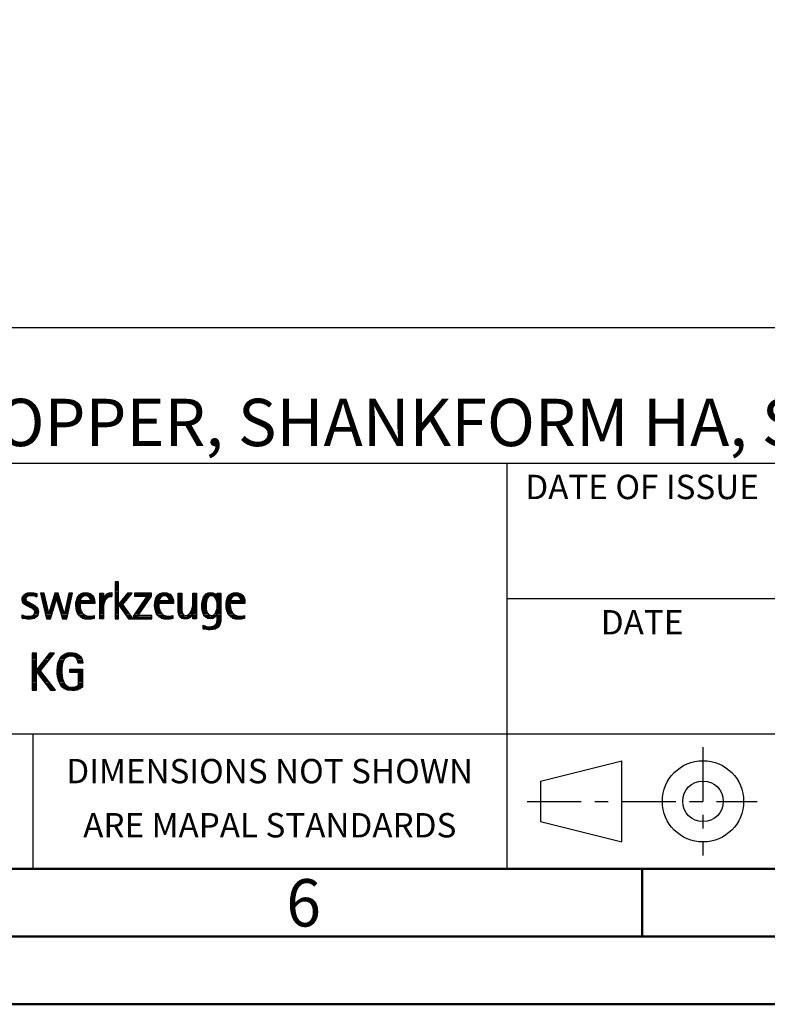
# Model space of a CAD drawing. Units: millimetres. Extents: x 0 to 420, y -1 to 297.
# Drawn here: x 264 to 319, y 0 to 73 of the extents above; entities that cross this region are included whole.
import ezdxf
from ezdxf.enums import TextEntityAlignment as Align

# ---------------------------------------------------------------- set-up
doc = ezdxf.new("R2010")
doc.units = ezdxf.units.MM
doc.linetypes.add('CENTER', pattern=[7, 4, -1, 1, -1])
doc.linetypes.add('GEN7', pattern=[15, 10, -2.5, 0, -2.5])
doc.layers.get('0').update_dxf_attribs({"linetype": 'CONTINUOUS'})
for name, color, linetype in [('AM_0', 7, 'CONTINUOUS'), ('AM_4', 3, 'CONTINUOUS'), ('AM_6', 2, 'CONTINUOUS'), ('AM_7', 4, 'GEN7')]:
    doc.layers.add(name, color=color, linetype=linetype)
doc.layers.add('AM_BOR', color=7, linetype='CONTINUOUS', lineweight=50)
doc.styles.get("Standard").update_dxf_attribs({"font": 'ISOCP.SHX'})

# ---------------------------------------------------------------- blocks, each defined once
blk = doc.blocks.new('A3')
at = {"layer": 'AM_BOR', "color": 1}
blk.add_line((310, 10), (310, 5), dxfattribs=at)
for points in [[(0, 0), (420, 0), (420, 297), (0, 297)], [(410, 287), (23, 287), (23, 10), (410, 10)]]:
    blk.add_lwpolyline(points, close=True, dxfattribs=at)
at = {"layer": 'AM_BOR', "color": 7}
blk.add_lwpolyline([(18, 292), (18, 5), (415, 5), (415, 292)], close=True, dxfattribs=at)
at = {"layer": 'AM_BOR', "color": 2, "width": 0.964286}
blk.add_text('6', height=3.5, dxfattribs=at).set_placement((285, 7.5), align=Align.MIDDLE_CENTER)
blk = doc.blocks.new('MAPAL_FRAME_LOGO')
at = {"layer": 'AM_0', "color": 1}
for p, q in [((51.066, 11.227), (51.066, 8.499)), ((51.335, 11.227), (51.066, 11.227)), ((51.066, 11.145), (51.335, 11.145)), ((51.066, 11.045), (51.335, 11.045)), ((51.066, 10.945), (51.335, 10.945)), ((51.335, 9.586), (51.335, 11.227)), ((44.324, 10.245), (45.292, 10.245)), ((44.465, 10.345), (45.292, 10.345)), ((45.561, 10.381), (46.016, 8.499)), ((45.83, 10.381), (45.561, 10.381)), ((45.57, 10.345), (45.839, 10.345)), ((45.594, 10.245), (45.862, 10.245)), ((46.174, 8.918), (45.83, 10.381)), ((46.633, 10.381), (46.182, 8.918)), ((46.591, 10.245), (46.908, 10.245)), ((46.622, 10.345), (46.877, 10.345)), ((46.866, 10.381), (46.633, 10.381)), ((47.32, 8.918), (46.866, 10.381)), ((47.668, 10.381), (47.329, 8.918)), ((47.498, 8.499), (47.938, 10.381)), ((47.637, 10.245), (47.906, 10.245)), ((47.66, 10.345), (47.929, 10.345)), ((47.938, 10.381), (47.668, 10.381)), ((48.419, 10.245), (49.379, 10.245)), ((48.554, 10.345), (49.251, 10.345)), ((49.939, 10.345), (50.207, 10.345)), ((49.939, 10.245), (50.207, 10.245)), ((50.368, 10.245), (50.844, 10.245)), ((50.5, 10.345), (50.844, 10.345)), ((51.066, 10.845), (51.335, 10.845)), ((51.066, 10.745), (51.335, 10.745)), ((51.066, 10.645), (51.335, 10.645)), ((51.066, 10.545), (51.335, 10.545)), ((51.066, 10.445), (51.335, 10.445)), ((51.066, 10.345), (51.335, 10.345)), ((51.066, 10.245), (51.335, 10.245)), ((51.995, 10.381), (51.342, 9.586)), ((51.647, 9.546), (52.323, 10.381)), ((51.883, 10.245), (52.213, 10.245)), ((51.965, 10.345), (52.294, 10.345)), ((52.323, 10.381), (51.995, 10.381)), ((52.509, 10.381), (52.509, 10.156)), ((53.75, 10.381), (52.509, 10.381)), ((52.509, 10.345), (53.75, 10.345)), ((52.509, 10.245), (53.75, 10.245)), ((53.75, 10.152), (53.75, 10.381)), ((54.24, 10.245), (55.2, 10.245)), ((54.375, 10.345), (55.072, 10.345)), ((55.744, 10.345), (56.012, 10.345)), ((55.744, 10.245), (56.012, 10.245)), ((56.82, 10.345), (57.088, 10.345)), ((56.82, 10.245), (57.088, 10.245)), ((57.717, 10.245), (58.522, 10.245)), ((57.838, 10.345), (58.405, 10.345)), ((58.623, 10.345), (58.891, 10.345)), ((58.623, 10.245), (58.891, 10.245)), ((59.519, 10.245), (60.479, 10.245)), ((59.654, 10.345), (60.351, 10.345)), ((44.206, 9.945), (44.475, 9.945)), ((44.212, 9.845), (44.519, 9.845)), ((44.218, 10.045), (44.498, 10.045)), ((44.239, 9.745), (44.65, 9.745)), ((44.254, 10.145), (44.609, 10.145)), ((44.302, 9.645), (44.834, 9.645)), ((44.41, 9.545), (45.002, 9.545)), ((45.188, 10.145), (45.292, 10.145)), ((45.618, 10.145), (45.886, 10.145)), ((45.642, 10.045), (45.909, 10.045)), ((45.666, 9.945), (45.933, 9.945)), ((45.69, 9.845), (45.956, 9.845)), ((45.715, 9.745), (45.98, 9.745)), ((45.739, 9.645), (46.003, 9.645)), ((45.763, 9.545), (46.027, 9.545)), ((46.308, 8.499), (46.748, 9.942)), ((46.375, 9.545), (46.627, 9.545)), ((46.406, 9.645), (46.657, 9.645)), ((46.437, 9.745), (46.688, 9.745)), ((46.468, 9.845), (46.718, 9.845)), ((46.498, 9.945), (47.001, 9.945)), ((46.529, 10.045), (46.97, 10.045)), ((46.56, 10.145), (46.939, 10.145)), ((46.748, 9.942), (46.755, 9.942)), ((46.755, 9.942), (47.198, 8.499)), ((46.785, 9.845), (47.032, 9.845)), ((46.816, 9.745), (47.063, 9.745)), ((46.846, 9.645), (47.094, 9.645)), ((46.877, 9.545), (47.126, 9.545)), ((47.475, 9.545), (47.743, 9.545)), ((47.498, 9.645), (47.766, 9.645)), ((47.521, 9.745), (47.789, 9.745)), ((47.544, 9.845), (47.813, 9.845)), ((47.567, 9.945), (47.836, 9.945)), ((47.59, 10.045), (47.859, 10.045)), ((47.614, 10.145), (47.883, 10.145)), ((48.176, 9.545), (48.483, 9.545)), ((48.183, 9.645), (49.566, 9.645)), ((48.193, 9.745), (49.565, 9.745)), ((48.213, 9.845), (48.503, 9.845)), ((48.24, 9.945), (48.533, 9.945)), ((48.279, 10.045), (48.586, 10.045)), ((48.335, 10.145), (48.691, 10.145)), ((49.097, 10.145), (49.458, 10.145)), ((49.2, 10.045), (49.507, 10.045)), ((49.246, 9.945), (49.538, 9.945)), ((49.259, 9.845), (49.556, 9.845)), ((49.939, 10.145), (50.207, 10.145)), ((49.939, 10.045), (50.207, 10.045)), ((49.939, 9.945), (50.404, 9.945)), ((49.939, 9.845), (50.336, 9.845)), ((49.939, 9.745), (50.288, 9.745)), ((49.939, 9.645), (50.253, 9.645)), ((49.939, 9.545), (50.232, 9.545)), ((50.229, 10.045), (50.52, 10.045)), ((50.286, 10.145), (50.844, 10.145)), ((51.066, 10.145), (51.335, 10.145)), ((51.066, 10.045), (51.335, 10.045)), ((51.066, 9.945), (51.335, 9.945)), ((51.066, 9.845), (51.335, 9.845)), ((51.066, 9.745), (51.335, 9.745)), ((51.066, 9.645), (51.335, 9.645)), ((51.066, 9.545), (51.648, 9.545)), ((51.342, 9.586), (51.335, 9.586)), ((51.335, 9.503), (51.342, 9.503)), ((51.335, 8.499), (51.335, 9.503)), ((51.342, 9.503), (52.073, 8.499)), ((51.39, 9.645), (51.727, 9.645)), ((51.472, 9.745), (51.808, 9.745)), ((51.554, 9.845), (51.889, 9.845)), ((51.637, 9.945), (51.97, 9.945)), ((52.406, 8.499), (51.647, 9.546)), ((51.719, 10.045), (52.051, 10.045)), ((51.801, 10.145), (52.132, 10.145)), ((53.422, 10.156), (52.438, 8.72)), ((52.509, 10.156), (53.422, 10.156)), ((52.77, 8.724), (53.75, 10.152)), ((53.003, 9.545), (53.334, 9.545)), ((53.072, 9.645), (53.402, 9.645)), ((53.14, 9.745), (53.471, 9.745)), ((53.209, 9.845), (53.54, 9.845)), ((53.278, 9.945), (53.608, 9.945)), ((53.346, 10.045), (53.677, 10.045)), ((53.415, 10.145), (53.746, 10.145)), ((53.996, 9.545), (54.304, 9.545)), ((54.003, 9.645), (55.388, 9.645)), ((54.013, 9.745), (55.387, 9.745)), ((54.033, 9.845), (54.324, 9.845)), ((54.06, 9.945), (54.354, 9.945)), ((54.099, 10.045), (54.407, 10.045)), ((54.156, 10.145), (54.512, 10.145)), ((54.918, 10.145), (55.279, 10.145)), ((55.021, 10.045), (55.329, 10.045)), ((55.066, 9.945), (55.359, 9.945)), ((55.079, 9.845), (55.377, 9.845)), ((55.744, 10.145), (56.012, 10.145)), ((55.744, 10.045), (56.012, 10.045)), ((55.744, 9.945), (56.012, 9.945)), ((55.744, 9.845), (56.012, 9.845)), ((55.744, 9.745), (56.012, 9.745)), ((55.744, 9.645), (56.012, 9.645)), ((55.744, 9.545), (56.012, 9.545)), ((56.816, 9.545), (57.088, 9.545)), ((56.82, 10.145), (57.088, 10.145)), ((56.82, 10.045), (57.088, 10.045)), ((56.82, 9.945), (57.088, 9.945)), ((56.82, 9.845), (57.088, 9.845)), ((56.82, 9.745), (57.088, 9.745)), ((56.82, 9.645), (57.088, 9.645)), ((57.485, 9.545), (57.793, 9.545)), ((57.494, 9.645), (57.8, 9.645)), ((57.508, 9.745), (57.815, 9.745)), ((57.528, 9.845), (57.837, 9.845)), ((57.557, 9.945), (57.869, 9.945)), ((57.594, 10.045), (57.918, 10.045)), ((57.644, 10.145), (58.009, 10.145)), ((58.361, 10.145), (58.585, 10.145)), ((58.463, 10.045), (58.891, 10.045)), ((58.522, 9.945), (58.891, 9.945)), ((58.562, 9.845), (58.891, 9.845)), ((58.59, 9.745), (58.891, 9.745)), ((58.61, 9.645), (58.891, 9.645)), ((58.62, 9.545), (58.891, 9.545)), ((58.623, 10.145), (58.891, 10.145)), ((59.276, 9.545), (59.583, 9.545)), ((59.283, 9.645), (60.667, 9.645)), ((59.293, 9.745), (60.665, 9.745)), ((59.313, 9.845), (59.603, 9.845)), ((59.34, 9.945), (59.633, 9.945)), ((59.379, 10.045), (59.686, 10.045)), ((59.435, 10.145), (59.791, 10.145)), ((60.197, 10.145), (60.558, 10.145)), ((60.3, 10.045), (60.607, 10.045)), ((60.345, 9.945), (60.638, 9.945)), ((60.358, 9.845), (60.656, 9.845)), ((44.197, 8.745), (44.311, 8.745)), ((44.577, 9.445), (45.164, 9.445)), ((44.764, 9.345), (45.288, 9.345)), ((44.95, 9.245), (45.359, 9.245)), ((44.996, 8.745), (45.346, 8.745)), ((45.079, 9.145), (45.396, 9.145)), ((45.106, 8.845), (45.385, 8.845)), ((45.134, 9.045), (45.409, 9.045)), ((45.14, 8.945), (45.404, 8.945)), ((45.787, 9.445), (46.05, 9.445)), ((45.811, 9.345), (46.074, 9.345)), ((45.836, 9.245), (46.097, 9.245)), ((45.86, 9.145), (46.121, 9.145)), ((45.884, 9.045), (46.144, 9.045)), ((45.908, 8.945), (46.168, 8.945)), ((45.932, 8.845), (46.414, 8.845)), ((45.956, 8.745), (46.383, 8.745)), ((46.182, 8.918), (46.174, 8.918)), ((46.191, 8.945), (46.444, 8.945)), ((46.221, 9.045), (46.474, 9.045)), ((46.252, 9.145), (46.505, 9.145)), ((46.283, 9.245), (46.535, 9.245)), ((46.314, 9.345), (46.566, 9.345)), ((46.345, 9.445), (46.596, 9.445)), ((46.908, 9.445), (47.157, 9.445)), ((46.938, 9.345), (47.188, 9.345)), ((46.969, 9.245), (47.219, 9.245)), ((47, 9.145), (47.25, 9.145)), ((47.03, 9.045), (47.281, 9.045)), ((47.061, 8.945), (47.312, 8.945)), ((47.092, 8.845), (47.579, 8.845)), ((47.122, 8.745), (47.556, 8.745)), ((47.329, 8.918), (47.32, 8.918)), ((47.335, 8.945), (47.602, 8.945)), ((47.359, 9.045), (47.626, 9.045)), ((47.382, 9.145), (47.649, 9.145)), ((47.405, 9.245), (47.673, 9.245)), ((47.428, 9.345), (47.696, 9.345)), ((47.451, 9.445), (47.719, 9.445)), ((48.176, 9.445), (48.487, 9.445)), ((48.184, 9.345), (48.495, 9.345)), ((48.193, 9.245), (48.514, 9.245)), ((48.213, 9.145), (48.543, 9.145)), ((48.24, 9.045), (48.585, 9.045)), ((48.275, 8.945), (48.643, 8.945)), ((48.324, 8.845), (48.728, 8.845)), ((48.393, 8.745), (48.87, 8.745)), ((49.939, 9.445), (50.218, 9.445)), ((49.939, 9.345), (50.209, 9.345)), ((49.939, 9.245), (50.207, 9.245)), ((49.939, 9.145), (50.207, 9.145)), ((49.939, 9.045), (50.207, 9.045)), ((49.939, 8.945), (50.207, 8.945)), ((49.939, 8.845), (50.207, 8.845)), ((49.939, 8.745), (50.207, 8.745)), ((51.066, 9.445), (51.335, 9.445)), ((51.066, 9.345), (51.335, 9.345)), ((51.066, 9.245), (51.335, 9.245)), ((51.066, 9.145), (51.335, 9.145)), ((51.066, 9.045), (51.335, 9.045)), ((51.066, 8.945), (51.335, 8.945)), ((51.066, 8.845), (51.335, 8.845)), ((51.066, 8.745), (51.335, 8.745)), ((51.385, 9.445), (51.72, 9.445)), ((51.457, 9.345), (51.793, 9.345)), ((51.53, 9.245), (51.865, 9.245)), ((51.603, 9.145), (51.938, 9.145)), ((51.676, 9.045), (52.01, 9.045)), ((51.749, 8.945), (52.082, 8.945)), ((51.822, 8.845), (52.155, 8.845)), ((51.894, 8.745), (52.227, 8.745)), ((52.455, 8.745), (52.784, 8.745)), ((52.523, 8.845), (52.853, 8.845)), ((52.592, 8.945), (52.922, 8.945)), ((52.661, 9.045), (52.99, 9.045)), ((52.729, 9.145), (53.059, 9.145)), ((52.798, 9.245), (53.128, 9.245)), ((52.866, 9.345), (53.196, 9.345)), ((52.935, 9.445), (53.265, 9.445)), ((53.997, 9.445), (54.308, 9.445)), ((54.004, 9.345), (54.316, 9.345)), ((54.013, 9.245), (54.334, 9.245)), ((54.033, 9.145), (54.364, 9.145)), ((54.06, 9.045), (54.406, 9.045)), ((54.095, 8.945), (54.464, 8.945)), ((54.144, 8.845), (54.548, 8.845)), ((54.213, 8.745), (54.691, 8.745)), ((55.744, 9.445), (56.012, 9.445)), ((55.744, 9.345), (56.012, 9.345)), ((55.744, 9.245), (56.012, 9.245)), ((55.744, 9.145), (56.013, 9.145)), ((55.744, 9.045), (56.02, 9.045)), ((55.75, 8.945), (56.038, 8.945)), ((55.766, 8.845), (56.076, 8.845)), ((55.799, 8.745), (56.187, 8.745)), ((56.401, 8.745), (56.732, 8.745)), ((56.554, 8.845), (56.779, 8.845)), ((56.635, 8.945), (57.088, 8.945)), ((56.69, 9.045), (57.088, 9.045)), ((56.731, 9.145), (57.088, 9.145)), ((56.764, 9.245), (57.088, 9.245)), ((56.79, 9.345), (57.088, 9.345)), ((56.807, 9.445), (57.088, 9.445)), ((56.82, 8.845), (57.088, 8.845)), ((56.82, 8.745), (57.088, 8.745)), ((57.48, 9.445), (57.788, 9.445)), ((57.484, 9.345), (57.791, 9.345)), ((57.49, 9.245), (57.798, 9.245)), ((57.502, 9.145), (57.811, 9.145)), ((57.519, 9.045), (57.834, 9.045)), ((57.548, 8.945), (57.869, 8.945)), ((57.587, 8.845), (57.929, 8.845)), ((57.641, 8.745), (58.059, 8.745)), ((58.286, 8.745), (58.563, 8.745)), ((58.428, 8.845), (58.609, 8.845)), ((58.498, 8.945), (58.891, 8.945)), ((58.545, 9.045), (58.891, 9.045)), ((58.578, 9.145), (58.891, 9.145)), ((58.6, 9.245), (58.891, 9.245)), ((58.614, 9.345), (58.891, 9.345)), ((58.622, 9.445), (58.891, 9.445)), ((58.623, 8.845), (58.891, 8.845)), ((58.623, 8.745), (58.891, 8.745)), ((59.277, 9.445), (59.586, 9.445)), ((59.284, 9.345), (59.595, 9.345)), ((59.293, 9.245), (59.613, 9.245)), ((59.313, 9.145), (59.643, 9.145)), ((59.34, 9.045), (59.684, 9.045)), ((59.375, 8.945), (59.743, 8.945)), ((59.424, 8.845), (59.828, 8.845)), ((59.493, 8.745), (59.97, 8.745)), ((44.197, 8.645), (45.274, 8.645)), ((44.197, 8.545), (45.139, 8.545)), ((45.981, 8.645), (46.353, 8.645)), ((46.005, 8.545), (46.322, 8.545)), ((46.016, 8.499), (46.308, 8.499)), ((47.153, 8.645), (47.532, 8.645)), ((47.184, 8.545), (47.509, 8.545)), ((47.198, 8.499), (47.498, 8.499)), ((48.493, 8.645), (49.523, 8.645)), ((48.648, 8.545), (49.523, 8.545)), ((49.939, 8.645), (50.207, 8.645)), ((49.939, 8.545), (50.207, 8.545)), ((51.066, 8.645), (51.335, 8.645)), ((51.066, 8.545), (51.335, 8.545)), ((51.066, 8.499), (51.335, 8.499)), ((51.967, 8.645), (52.3, 8.645)), ((52.04, 8.545), (52.372, 8.545)), ((52.073, 8.499), (52.406, 8.499)), ((52.438, 8.72), (52.438, 8.499)), ((52.438, 8.645), (53.786, 8.645)), ((52.438, 8.545), (53.786, 8.545)), ((52.438, 8.499), (53.786, 8.499)), ((53.786, 8.724), (52.77, 8.724)), ((53.786, 8.499), (53.786, 8.724)), ((54.314, 8.645), (55.344, 8.645)), ((54.469, 8.545), (55.344, 8.545)), ((55.854, 8.645), (56.662, 8.645)), ((55.949, 8.545), (56.549, 8.545)), ((56.82, 8.645), (57.088, 8.645)), ((56.82, 8.545), (57.088, 8.545)), ((57.726, 8.645), (58.482, 8.645)), ((57.873, 8.545), (58.335, 8.545)), ((58.484, 8.045), (58.803, 8.045)), ((58.552, 8.145), (58.844, 8.145)), ((58.59, 8.245), (58.867, 8.245)), ((58.61, 8.345), (58.881, 8.345)), ((58.618, 8.445), (58.89, 8.445)), ((58.623, 8.645), (58.891, 8.645)), ((58.623, 8.545), (58.891, 8.545)), ((59.593, 8.645), (60.623, 8.645)), ((59.749, 8.545), (60.623, 8.545)), ((57.583, 7.945), (57.752, 7.945)), ((57.583, 7.845), (58.653, 7.845)), ((57.583, 7.745), (58.481, 7.745)), ((58.329, 7.945), (58.743, 7.945)), ((44.956, 5.954), (44.956, 3.226)), ((45.264, 5.954), (44.956, 5.954)), ((44.956, 5.945), (45.264, 5.945)), ((44.956, 5.845), (45.264, 5.845)), ((45.264, 4.717), (45.264, 5.954)), ((46.229, 5.954), (45.272, 4.717)), ((45.569, 4.645), (46.589, 5.954)), ((46.145, 5.845), (46.503, 5.845)), ((46.222, 5.945), (46.581, 5.945)), ((46.589, 5.954), (46.229, 5.954)), ((47.268, 5.845), (48.36, 5.845)), ((47.467, 5.945), (48.15, 5.945)), ((44.956, 5.745), (45.264, 5.745)), ((44.956, 5.645), (45.264, 5.645)), ((44.956, 5.545), (45.264, 5.545)), ((44.956, 5.445), (45.264, 5.445)), ((44.956, 5.345), (45.264, 5.345)), ((44.956, 5.245), (45.264, 5.245)), ((44.956, 5.145), (45.264, 5.145)), ((45.603, 5.145), (45.958, 5.145)), ((45.68, 5.245), (46.036, 5.245)), ((45.758, 5.345), (46.114, 5.345)), ((45.835, 5.445), (46.192, 5.445)), ((45.913, 5.545), (46.27, 5.545)), ((45.99, 5.645), (46.348, 5.645)), ((46.067, 5.745), (46.425, 5.745)), ((46.844, 5.145), (47.178, 5.145)), ((46.866, 5.245), (47.208, 5.245)), ((46.9, 5.345), (47.244, 5.345)), ((46.939, 5.445), (47.292, 5.445)), ((46.991, 5.545), (47.364, 5.545)), ((47.058, 5.645), (47.478, 5.645)), ((47.145, 5.745), (48.484, 5.745)), ((48.14, 5.645), (48.564, 5.645)), ((48.241, 5.545), (48.618, 5.545)), ((48.297, 5.445), (48.654, 5.445)), ((48.328, 5.345), (48.677, 5.345)), ((48.338, 5.245), (48.685, 5.245)), ((44.956, 5.045), (45.264, 5.045)), ((44.956, 4.945), (45.264, 4.945)), ((44.956, 4.845), (45.264, 4.845)), ((44.956, 4.745), (45.264, 4.745)), ((44.956, 4.645), (45.569, 4.645)), ((44.956, 4.545), (45.264, 4.545)), ((44.956, 4.445), (45.264, 4.445)), ((45.272, 4.717), (45.264, 4.717)), ((45.264, 4.563), (45.272, 4.563)), ((45.264, 3.226), (45.264, 4.563)), ((45.272, 4.563), (46.308, 3.226)), ((45.286, 4.545), (45.647, 4.545)), ((45.294, 4.745), (45.646, 4.745)), ((45.363, 4.445), (45.725, 4.445)), ((45.371, 4.845), (45.724, 4.845)), ((45.448, 4.945), (45.802, 4.945)), ((45.526, 5.045), (45.88, 5.045)), ((46.672, 3.226), (45.569, 4.645)), ((46.795, 4.645), (47.131, 4.645)), ((46.797, 4.745), (47.132, 4.745)), ((46.8, 4.545), (47.134, 4.545)), ((46.802, 4.845), (47.138, 4.845)), ((46.805, 4.445), (47.139, 4.445)), ((46.812, 4.945), (47.145, 4.945)), ((46.822, 5.045), (47.161, 5.045)), ((47.74, 4.745), (48.673, 4.745)), ((47.74, 4.645), (48.673, 4.645)), ((47.74, 4.545), (48.673, 4.545)), ((48.364, 4.445), (48.673, 4.445)), ((44.956, 4.345), (45.264, 4.345)), ((44.956, 4.245), (45.264, 4.245)), ((44.956, 4.145), (45.264, 4.145)), ((44.956, 4.045), (45.264, 4.045)), ((44.956, 3.945), (45.264, 3.945)), ((44.956, 3.845), (45.264, 3.845)), ((44.956, 3.745), (45.264, 3.745)), ((44.956, 3.645), (45.264, 3.645)), ((45.441, 4.345), (45.802, 4.345)), ((45.518, 4.245), (45.88, 4.245)), ((45.596, 4.145), (45.958, 4.145)), ((45.673, 4.045), (46.036, 4.045)), ((45.751, 3.945), (46.113, 3.945)), ((45.828, 3.845), (46.191, 3.845)), ((45.906, 3.745), (46.269, 3.745)), ((45.983, 3.645), (46.347, 3.645)), ((46.811, 4.345), (47.148, 4.345)), ((46.826, 4.245), (47.158, 4.245)), ((46.84, 4.145), (47.177, 4.145)), ((46.862, 4.045), (47.197, 4.045)), ((46.887, 3.945), (47.229, 3.945)), ((46.922, 3.845), (47.266, 3.845)), ((46.961, 3.745), (47.317, 3.745)), ((47.016, 3.645), (47.39, 3.645)), ((48.364, 4.345), (48.673, 4.345)), ((48.364, 4.245), (48.673, 4.245)), ((48.364, 4.145), (48.673, 4.145)), ((48.364, 4.045), (48.673, 4.045)), ((48.364, 3.945), (48.673, 3.945)), ((48.364, 3.845), (48.673, 3.845)), ((48.364, 3.745), (48.673, 3.745)), ((48.364, 3.645), (48.673, 3.645)), ((44.956, 3.545), (45.264, 3.545)), ((44.956, 3.445), (45.264, 3.445)), ((44.956, 3.345), (45.264, 3.345)), ((44.956, 3.245), (45.264, 3.245)), ((44.956, 3.226), (45.264, 3.226)), ((46.061, 3.545), (46.424, 3.545)), ((46.139, 3.445), (46.502, 3.445)), ((46.216, 3.345), (46.58, 3.345)), ((46.294, 3.245), (46.657, 3.245)), ((46.308, 3.226), (46.672, 3.226)), ((47.083, 3.545), (47.499, 3.545)), ((47.17, 3.445), (47.798, 3.445)), ((47.294, 3.345), (48.522, 3.345)), ((47.496, 3.245), (48.275, 3.245)), ((47.932, 3.445), (48.673, 3.445)), ((48.3, 3.545), (48.673, 3.545))]:
    blk.add_line(p, q, dxfattribs=at)
for points, knots in [([(44.197, 8.534), (44.367, 8.483), (44.537, 8.455), (44.711, 8.455), (45.086, 8.455), (45.41, 8.601), (45.41, 9.024), (45.41, 9.329), (45.206, 9.424), (44.972, 9.562), (44.972, 9.562), (44.814, 9.657), (44.814, 9.657), (44.703, 9.725), (44.473, 9.8), (44.473, 9.954), (44.473, 10.136), (44.707, 10.199), (44.853, 10.199), (44.996, 10.199), (45.154, 10.164), (45.292, 10.112), (45.292, 10.112), (45.292, 10.361), (45.292, 10.361), (45.146, 10.396), (45.003, 10.424), (44.849, 10.424), (44.524, 10.424), (44.205, 10.294), (44.205, 9.926), (44.205, 9.637), (44.41, 9.531), (44.632, 9.416), (44.632, 9.416), (44.801, 9.325), (44.801, 9.325), (44.94, 9.25), (45.142, 9.175), (45.142, 8.985), (45.142, 8.736), (44.885, 8.68), (44.683, 8.68), (44.513, 8.68), (44.354, 8.728), (44.197, 8.779), (44.197, 8.779), (44.197, 8.534), (44.197, 8.534)], [0, 0, 0, 0, 1, 1, 1, 2, 2, 2, 3, 3, 3, 4, 4, 4, 5, 5, 5, 6, 6, 6, 7, 7, 7, 8, 8, 8, 9, 9, 9, 10, 10, 10, 11, 11, 11, 12, 12, 12, 13, 13, 13, 14, 14, 14, 15, 15, 15, 16, 16, 16, 16]), ([(49.523, 8.732), (49.396, 8.7), (49.282, 8.68), (49.152, 8.68), (48.689, 8.68), (48.483, 9.096), (48.483, 9.507), (48.483, 9.507), (48.483, 9.618), (48.483, 9.618), (48.483, 9.618), (49.566, 9.618), (49.566, 9.618), (49.566, 9.618), (49.566, 9.708), (49.566, 9.708), (49.566, 10.128), (49.345, 10.424), (48.911, 10.424), (48.357, 10.424), (48.175, 9.993), (48.175, 9.503), (48.175, 8.89), (48.439, 8.455), (49.092, 8.455), (49.239, 8.455), (49.385, 8.467), (49.523, 8.51), (49.523, 8.51), (49.523, 8.732), (49.523, 8.732)], [0, 0, 0, 0, 1, 1, 1, 2, 2, 2, 3, 3, 3, 4, 4, 4, 5, 5, 5, 6, 6, 6, 7, 7, 7, 8, 8, 8, 9, 9, 9, 10, 10, 10, 10]), ([(48.503, 9.843), (48.546, 10.053), (48.673, 10.199), (48.899, 10.199), (49.104, 10.199), (49.259, 10.053), (49.259, 9.843), (49.259, 9.843), (48.503, 9.843), (48.503, 9.843)], [0, 0, 0, 0, 1, 1, 1, 2, 2, 2, 3, 3, 3, 3]), ([(50.207, 8.499), (50.207, 8.499), (50.207, 9.278), (50.207, 9.278), (50.207, 9.685), (50.357, 10.136), (50.844, 10.136), (50.844, 10.136), (50.844, 10.424), (50.844, 10.424), (50.543, 10.424), (50.333, 10.29), (50.215, 10.017), (50.215, 10.017), (50.207, 10.017), (50.207, 10.017), (50.207, 10.017), (50.207, 10.381), (50.207, 10.381), (50.207, 10.381), (49.939, 10.381), (49.939, 10.381), (49.939, 10.381), (49.939, 8.499), (49.939, 8.499), (49.939, 8.499), (50.207, 8.499), (50.207, 8.499)], [0, 0, 0, 0, 1, 1, 1, 2, 2, 2, 3, 3, 3, 4, 4, 4, 5, 5, 5, 6, 6, 6, 7, 7, 7, 8, 8, 8, 9, 9, 9, 9]), ([(55.344, 8.732), (55.218, 8.7), (55.103, 8.68), (54.973, 8.68), (54.51, 8.68), (54.304, 9.096), (54.304, 9.507), (54.304, 9.507), (54.304, 9.618), (54.304, 9.618), (54.304, 9.618), (55.388, 9.618), (55.388, 9.618), (55.388, 9.618), (55.388, 9.708), (55.388, 9.708), (55.388, 10.128), (55.166, 10.424), (54.731, 10.424), (54.178, 10.424), (53.995, 9.993), (53.995, 9.503), (53.995, 8.89), (54.26, 8.455), (54.913, 8.455), (55.06, 8.455), (55.206, 8.467), (55.344, 8.51), (55.344, 8.51), (55.344, 8.732), (55.344, 8.732)], [0, 0, 0, 0, 1, 1, 1, 2, 2, 2, 3, 3, 3, 4, 4, 4, 5, 5, 5, 6, 6, 6, 7, 7, 7, 8, 8, 8, 9, 9, 9, 10, 10, 10, 10]), ([(54.323, 9.843), (54.368, 10.053), (54.494, 10.199), (54.72, 10.199), (54.925, 10.199), (55.079, 10.053), (55.079, 9.843), (55.079, 9.843), (54.323, 9.843), (54.323, 9.843)], [0, 0, 0, 0, 1, 1, 1, 2, 2, 2, 3, 3, 3, 3]), ([(57.088, 8.499), (57.088, 8.499), (57.088, 10.381), (57.088, 10.381), (57.088, 10.381), (56.82, 10.381), (56.82, 10.381), (56.82, 10.381), (56.82, 9.606), (56.82, 9.606), (56.82, 9.309), (56.665, 8.724), (56.289, 8.724), (55.981, 8.724), (56.012, 9.127), (56.012, 9.337), (56.012, 9.337), (56.012, 10.381), (56.012, 10.381), (56.012, 10.381), (55.744, 10.381), (55.744, 10.381), (55.744, 10.381), (55.744, 9.036), (55.744, 9.036), (55.744, 8.732), (55.898, 8.455), (56.226, 8.455), (56.547, 8.455), (56.724, 8.645), (56.812, 8.933), (56.812, 8.933), (56.82, 8.933), (56.82, 8.933), (56.82, 8.933), (56.82, 8.499), (56.82, 8.499), (56.82, 8.499), (57.088, 8.499), (57.088, 8.499)], [0, 0, 0, 0, 1, 1, 1, 2, 2, 2, 3, 3, 3, 4, 4, 4, 5, 5, 5, 6, 6, 6, 7, 7, 7, 8, 8, 8, 9, 9, 9, 10, 10, 10, 11, 11, 11, 12, 12, 12, 13, 13, 13, 13]), ([(58.623, 8.526), (58.623, 8.127), (58.489, 7.901), (58.052, 7.901), (57.883, 7.901), (57.737, 7.936), (57.583, 8.012), (57.583, 8.012), (57.583, 7.735), (57.583, 7.735), (57.756, 7.704), (57.907, 7.676), (58.092, 7.676), (58.635, 7.676), (58.891, 7.956), (58.891, 8.495), (58.891, 8.495), (58.891, 10.381), (58.891, 10.381), (58.891, 10.381), (58.623, 10.381), (58.623, 10.381), (58.623, 10.381), (58.623, 10.072), (58.623, 10.072), (58.623, 10.072), (58.615, 10.072), (58.615, 10.072), (58.552, 10.294), (58.35, 10.424), (58.124, 10.424), (57.606, 10.424), (57.48, 9.835), (57.48, 9.428), (57.48, 9.004), (57.598, 8.499), (58.116, 8.499), (58.35, 8.499), (58.54, 8.633), (58.615, 8.858), (58.615, 8.858), (58.623, 8.858), (58.623, 8.858), (58.623, 8.858), (58.623, 8.526), (58.623, 8.526)], [0, 0, 0, 0, 1, 1, 1, 2, 2, 2, 3, 3, 3, 4, 4, 4, 5, 5, 5, 6, 6, 6, 7, 7, 7, 8, 8, 8, 9, 9, 9, 10, 10, 10, 11, 11, 11, 12, 12, 12, 13, 13, 13, 14, 14, 14, 15, 15, 15, 15]), ([(58.172, 8.724), (57.835, 8.724), (57.788, 9.179), (57.788, 9.424), (57.788, 9.669), (57.831, 10.199), (58.18, 10.199), (58.516, 10.199), (58.623, 9.736), (58.623, 9.475), (58.623, 9.206), (58.516, 8.724), (58.172, 8.724)], [0, 0, 0, 0, 1, 1, 1, 2, 2, 2, 3, 3, 3, 4, 4, 4, 4]), ([(60.623, 8.732), (60.496, 8.7), (60.382, 8.68), (60.252, 8.68), (59.789, 8.68), (59.583, 9.096), (59.583, 9.507), (59.583, 9.507), (59.583, 9.618), (59.583, 9.618), (59.583, 9.618), (60.667, 9.618), (60.667, 9.618), (60.667, 9.618), (60.667, 9.708), (60.667, 9.708), (60.667, 10.128), (60.445, 10.424), (60.011, 10.424), (59.457, 10.424), (59.275, 9.993), (59.275, 9.503), (59.275, 8.89), (59.54, 8.455), (60.193, 8.455), (60.339, 8.455), (60.485, 8.467), (60.623, 8.51), (60.623, 8.51), (60.623, 8.732), (60.623, 8.732)], [0, 0, 0, 0, 1, 1, 1, 2, 2, 2, 3, 3, 3, 4, 4, 4, 5, 5, 5, 6, 6, 6, 7, 7, 7, 8, 8, 8, 9, 9, 9, 10, 10, 10, 10]), ([(59.603, 9.843), (59.646, 10.053), (59.773, 10.199), (59.999, 10.199), (60.204, 10.199), (60.359, 10.053), (60.359, 9.843), (60.359, 9.843), (59.603, 9.843), (59.603, 9.843)], [0, 0, 0, 0, 1, 1, 1, 2, 2, 2, 3, 3, 3, 3]), ([(48.364, 3.589), (48.246, 3.482), (48.017, 3.439), (47.862, 3.439), (47.209, 3.439), (47.13, 4.186), (47.13, 4.681), (47.13, 5.14), (47.245, 5.741), (47.815, 5.741), (48.139, 5.741), (48.341, 5.531), (48.341, 5.211), (48.341, 5.211), (48.688, 5.211), (48.688, 5.211), (48.688, 5.721), (48.294, 5.997), (47.811, 5.997), (47.043, 5.997), (46.795, 5.346), (46.795, 4.681), (46.795, 3.941), (46.996, 3.183), (47.886, 3.183), (48.139, 3.183), (48.471, 3.273), (48.673, 3.443), (48.673, 3.443), (48.673, 4.768), (48.673, 4.768), (48.673, 4.768), (47.74, 4.768), (47.74, 4.768), (47.74, 4.768), (47.74, 4.511), (47.74, 4.511), (47.74, 4.511), (48.364, 4.511), (48.364, 4.511), (48.364, 4.511), (48.364, 3.589), (48.364, 3.589)], [0, 0, 0, 0, 1, 1, 1, 2, 2, 2, 3, 3, 3, 4, 4, 4, 5, 5, 5, 6, 6, 6, 7, 7, 7, 8, 8, 8, 9, 9, 9, 10, 10, 10, 11, 11, 11, 12, 12, 12, 13, 13, 13, 14, 14, 14, 14])]:
    blk.add_open_spline(points, degree=3, knots=knots, dxfattribs=at)
blk = doc.blocks.new('*U81')
at = {"layer": 'AM_4', "linetype": 'Continuous'}
for p, q in [((1, 1.5), (7, 3)), ((7, -3), (7, 3)), ((1, 1.5), (1, -1.5)), ((1, -1.5), (7, -3))]:
    blk.add_line(p, q, dxfattribs=at)
for radius in [3, 1.5]:
    blk.add_circle((13, 0), radius, dxfattribs=at)
at = {"layer": 'AM_7', "linetype": 'CENTER'}
for p, q in [((13, 4), (13, -4)), ((0, 0), (17, 0))]:
    blk.add_line(p, q, dxfattribs=at)
blk = doc.blocks.new('*U21')
at = {"layer": 'AM_0'}
for p, q in [((190, 0), (0, 0)), ((190, 0), (0, 0)), ((190, 0), (0, 0)), ((190, 0), (0, 0)), ((190, 0), (0, 0)), ((0, -10), (190, -10)), ((80, -10), (80, -40)), ((0, -30), (190, -30)), ((190, -40), (0, -40))]:
    blk.add_line(p, q, dxfattribs=at)
at = {"layer": 'AM_0', "color": 3, "linetype": 'Continuous'}
for p, q in [((80, -20), (120, -20)), ((45, -30), (45, -40))]:
    blk.add_line(p, q, dxfattribs=at)
blk.add_blockref('MAPAL_FRAME_LOGO', (0, -30))
at = {"layer": 'AM_0'}
blk.add_blockref('*U81', (81.5, -35), dxfattribs=at)
at = {"layer": 'AM_0', "color": 2}
for s, p in [('DATE OF ISSUE', (90, -12)), ('DATE', (90, -22)), ('DIMENSIONS NOT SHOWN', (62.492, -33)), ('ARE MAPAL STANDARDS', (62.5, -37))]:
    blk.add_text(s, height=1.8, dxfattribs=at).set_placement(p, align=Align.MIDDLE)
at = {"layer": 'AM_0'}
for tag, p in [('TITLE', (1, -7)), ('MATERIAL_NO', (121, -27))]:
    blk.add_attdef(tag, text='', height=3.5, dxfattribs=at).set_placement(p, align=Align.MIDDLE_LEFT)
at = {"layer": 'AM_6', "width": 0.821429}
blk.add_attdef('DIN_FORMAT', text='', height=2.5, dxfattribs=at).set_placement((185, -7), align=Align.MIDDLE_CENTER)
at = {"layer": 'AM_6'}
for tag, p in [('DRAWING_NO', (121, -17)), ('TECHNICAL_SPEC', (121, -37))]:
    blk.add_attdef(tag, text='', height=2.5, dxfattribs=at).set_placement(p, align=Align.MIDDLE_LEFT)
for tag, p in [('INDEX_NO', (185, -17)), ('APP_DATE', (90, -27)), ('APP_NAME', (110, -27)), ('ORIGIN', (185, -27)), ('SCALE', (110, -37)), ('SHEET_OF_SHEETS', (185, -37))]:
    blk.add_attdef(tag, text='', height=2.5, dxfattribs=at).set_placement(p, align=Align.MIDDLE_CENTER)
blk = doc.blocks.new('MAPAL_FRAME-Model')
blk.add_blockref('A3', (0, 0))
ref = blk.add_blockref('*U21', (220, 50))
ref.add_attrib('TITLE', 'OPTIMILL-3D-CR-COPPER, SHANKFORM HA, SC, COATED', dxfattribs={"layer": 'AM_0', "height": 3.5}).set_placement((221, 43), align=Align.MIDDLE_LEFT)

msp = doc.modelspace()

# ---------------------------------------------------------------- block references
at = {"layer": 'AM_0'}
msp.add_blockref('MAPAL_FRAME-Model', (0, 0), dxfattribs=at)

doc.saveas('drawing.dxf')
